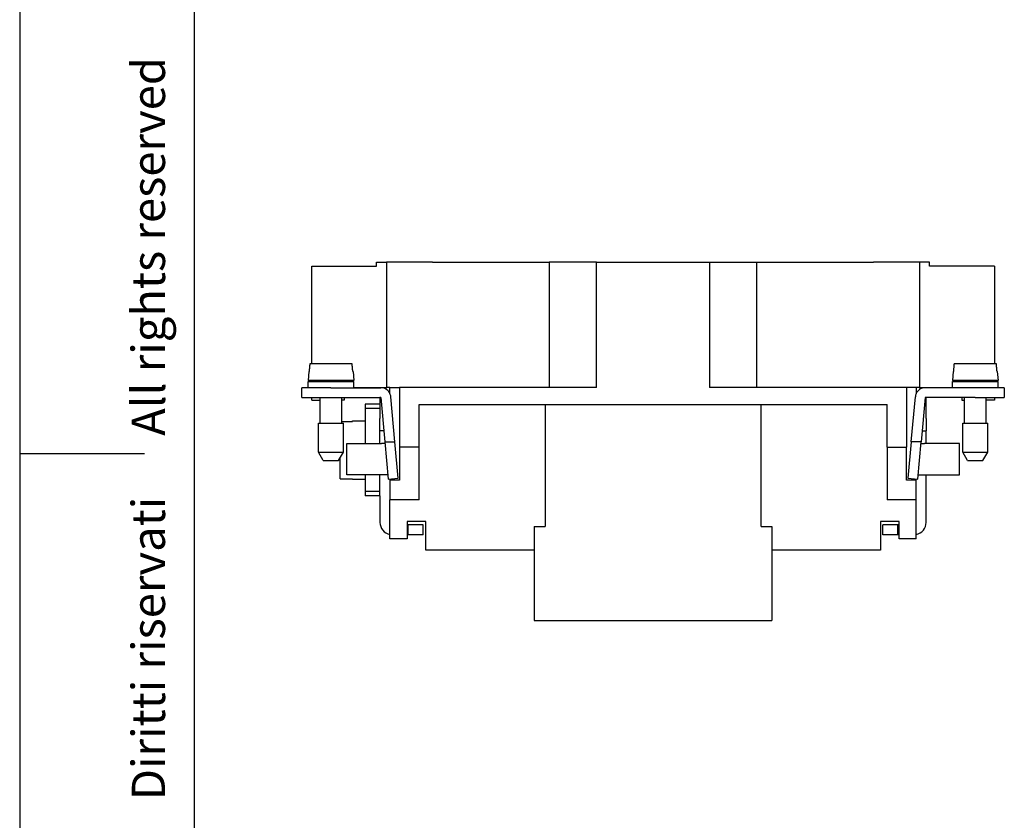
# Model space of a CAD drawing. Units: millimetres. Extents: x 0 to 210, y 0 to 297.
# Drawn here: x 0 to 118, y 104 to 201 of the extents above; entities that cross this region are included whole.
import ezdxf

# ---------------------------------------------------------------- set-up
doc = ezdxf.new("R2010")
doc.units = ezdxf.units.MM
doc.layers.add('1', color=7, linetype='Continuous')
doc.styles.add('CONVERTER_12', font='ARIAL.TTF', dxfattribs={"width": 1.2})

# ---------------------------------------------------------------- blocks, each defined once
blk = doc.blocks.new('_1')
at = {"layer": '1', "color": 7, "linetype": 'Continuous'}
for p, q in [((0, 297), (0, 0)), ((21, 292), (21, 5)), ((0, 148.5), (15, 148.5))]:
    blk.add_line(p, q, dxfattribs=at)
at = {"layer": '1', "color": 7, "insert": (16, 151.5), "char_height": 4, "attachment_point": 5, "rotation": 90, "line_spacing_factor": 1.320528, "style": 'CONVERTER_12'}
blk.add_mtext('Diritti riservati      All rights reserved', dxfattribs=at)

msp = doc.modelspace()

# ---------------------------------------------------------------- linework, layer by layer
at = {"color": 7, "linetype": 'Continuous'}
for p, q in [((35.135, 171.026), (35.485, 171.026)), ((35.135, 159.276), (35.135, 171.026)), ((35.485, 171.026), (42.941, 171.026)), ((42.941, 171.026), (42.941, 171.526)), ((42.941, 171.526), (44.129, 171.526)), ((49.673, 171.526), (44.129, 171.526)), ((44.129, 171.526), (44.129, 156.449)), ((49.673, 171.526), (63.691, 171.526)), ((69.391, 171.526), (63.691, 171.526)), ((63.691, 171.526), (63.691, 156.449)), ((69.391, 171.526), (82.991, 171.526)), ((69.391, 156.449), (69.391, 171.526)), ((82.991, 171.526), (88.691, 171.526)), ((82.991, 171.526), (82.991, 156.449)), ((88.691, 156.449), (88.691, 171.526)), ((88.691, 171.526), (102.709, 171.526)), ((108.253, 171.526), (102.709, 171.526)), ((109.441, 171.526), (108.253, 171.526)), ((108.253, 171.526), (108.253, 156.449)), ((109.441, 171.026), (109.441, 171.526)), ((115.247, 171.026), (109.441, 171.026)), ((117.247, 171.026), (115.247, 171.026)), ((117.247, 171.026), (117.247, 159.276)), ((39.985, 159.276), (34.898, 159.276)), ((117.247, 159.276), (112.398, 159.276)), ((117.485, 159.276), (117.247, 159.276)), ((34.788, 158.376), (34.691, 157.276)), ((34.818, 158.376), (34.788, 158.376)), ((40.095, 158.376), (40.065, 158.376)), ((40.095, 158.376), (40.191, 157.276)), ((112.288, 158.376), (112.191, 157.276)), ((112.318, 158.376), (112.288, 158.376)), ((117.595, 158.376), (117.565, 158.376)), ((117.595, 158.376), (117.691, 157.276)), ((33.941, 155.226), (33.941, 156.426)), ((34.691, 156.426), (33.941, 156.426)), ((34.721, 157.276), (34.691, 157.276)), ((34.691, 157.176), (36.141, 157.176)), ((34.691, 156.426), (34.691, 157.176)), ((37.441, 156.426), (34.691, 156.426)), ((36.141, 157.276), (34.721, 157.276)), ((35.135, 157.176), (35.135, 157.276)), ((36.141, 157.176), (36.141, 157.276)), ((38.741, 157.276), (36.141, 157.276)), ((36.141, 157.176), (38.741, 157.176)), ((37.441, 156.426), (40.191, 156.426)), ((40.191, 157.276), (38.741, 157.276)), ((38.741, 157.176), (38.741, 157.276)), ((38.741, 157.176), (40.191, 157.176)), ((40.191, 156.449), (40.191, 157.176)), ((40.191, 156.426), (40.191, 156.449)), ((40.191, 156.449), (44.129, 156.449)), ((40.191, 156.426), (43.446, 156.426)), ((42.635, 156.449), (42.649, 156.426)), ((44.178, 156.176), (44.021, 156.449)), ((44.541, 156.449), (44.129, 156.449)), ((44.541, 156.449), (45.701, 156.449)), ((44.541, 155.715), (44.541, 156.449)), ((45.701, 156.449), (45.701, 149.259)), ((63.691, 156.449), (45.701, 156.449)), ((69.391, 156.449), (63.691, 156.449)), ((88.691, 156.449), (82.991, 156.449)), ((106.681, 156.449), (88.691, 156.449)), ((106.681, 156.449), (106.681, 149.259)), ((107.841, 156.449), (106.681, 156.449)), ((108.253, 156.449), (107.841, 156.449)), ((107.841, 156.449), (107.841, 155.715)), ((108.362, 156.449), (108.204, 156.176)), ((108.253, 156.449), (112.191, 156.449)), ((109.734, 156.426), (108.937, 156.426)), ((109.734, 156.426), (109.747, 156.449)), ((112.191, 156.426), (109.734, 156.426)), ((112.221, 157.276), (112.191, 157.276)), ((112.191, 157.176), (113.641, 157.176)), ((112.191, 156.449), (112.191, 157.176)), ((112.191, 156.426), (112.191, 156.449)), ((114.941, 156.426), (112.191, 156.426)), ((113.641, 157.276), (112.221, 157.276)), ((113.641, 157.176), (113.641, 157.276)), ((116.241, 157.276), (113.641, 157.276)), ((113.641, 157.176), (116.241, 157.176)), ((117.691, 156.426), (114.941, 156.426)), ((117.691, 157.276), (116.241, 157.276)), ((116.241, 157.176), (116.241, 157.276)), ((116.241, 157.176), (117.691, 157.176)), ((117.247, 157.276), (117.247, 157.176)), ((117.691, 156.426), (117.691, 157.176)), ((118.441, 156.426), (117.691, 156.426)), ((118.441, 156.426), (118.441, 155.226)), ((33.941, 155.226), (35.135, 155.226)), ((35.135, 154.926), (35.135, 155.226)), ((35.135, 155.226), (37.441, 155.226)), ((36.141, 152.176), (36.141, 155.226)), ((37.441, 155.226), (39.041, 155.226)), ((38.741, 152.176), (38.741, 155.226)), ((39.041, 155.226), (39.041, 154.926)), ((39.041, 155.226), (43.341, 155.226)), ((43.341, 155.226), (43.341, 154.426)), ((43.446, 155.226), (43.341, 155.226)), ((43.446, 155.226), (43.927, 149.926)), ((45.132, 149.926), (44.641, 155.335)), ((107.25, 149.926), (107.742, 155.335)), ((108.937, 155.226), (108.455, 149.926)), ((109.041, 155.226), (108.937, 155.226)), ((113.341, 155.226), (109.041, 155.226)), ((109.041, 152.726), (109.041, 155.226)), ((113.341, 155.226), (113.341, 154.926)), ((114.941, 155.226), (113.341, 155.226)), ((113.641, 152.176), (113.641, 155.226)), ((114.941, 155.226), (118.441, 155.226)), ((116.241, 152.176), (116.241, 155.226)), ((117.247, 155.226), (117.247, 154.926)), ((35.135, 154.926), (36.141, 154.926)), ((39.041, 154.926), (38.741, 154.926)), ((41.541, 154.426), (41.541, 153.926)), ((43.341, 154.426), (41.541, 154.426)), ((43.341, 154.426), (43.341, 153.926)), ((48.04, 154.402), (63.191, 154.402)), ((48.04, 149.259), (48.04, 154.402)), ((63.191, 154.402), (89.191, 154.402)), ((63.191, 154.402), (63.191, 139.726)), ((89.191, 139.726), (89.191, 154.402)), ((89.191, 154.402), (104.343, 154.402)), ((104.343, 149.259), (104.343, 154.402)), ((113.341, 154.926), (113.641, 154.926)), ((117.247, 154.926), (116.241, 154.926)), ((43.341, 153.926), (41.541, 153.926)), ((41.541, 153.926), (41.541, 152.426)), ((43.341, 153.926), (43.341, 152.726)), ((35.941, 152.176), (36.141, 152.176)), ((35.941, 148.676), (35.941, 152.176)), ((36.141, 152.176), (38.741, 152.176)), ((38.741, 152.374), (40.041, 152.374)), ((38.741, 152.176), (38.941, 152.176)), ((38.941, 148.676), (38.941, 152.176)), ((40.041, 152.374), (40.041, 152.426)), ((40.041, 152.426), (41.541, 152.426)), ((41.541, 152.426), (41.541, 149.726)), ((43.341, 151.226), (43.341, 152.726)), ((109.041, 152.726), (109.041, 151.226)), ((113.441, 152.176), (113.641, 152.176)), ((113.441, 148.676), (113.441, 152.176)), ((113.641, 152.176), (116.241, 152.176)), ((116.241, 152.176), (116.441, 152.176)), ((116.441, 148.676), (116.441, 152.176)), ((43.341, 149.726), (43.341, 151.226)), ((43.809, 151.226), (43.341, 151.226)), ((108.574, 151.226), (109.041, 151.226)), ((109.041, 149.726), (109.041, 151.226)), ((39.341, 145.926), (39.341, 149.726)), ((39.341, 149.726), (43.341, 149.726)), ((43.341, 149.726), (43.541, 149.726)), ((43.946, 149.726), (43.541, 149.726)), ((43.927, 149.926), (45.132, 149.926)), ((43.927, 149.926), (44.336, 145.426)), ((45.531, 145.535), (45.132, 149.926)), ((45.701, 149.259), (45.701, 145.3)), ((48.04, 149.259), (45.701, 149.259)), ((48.04, 142.926), (48.04, 149.259)), ((104.343, 149.259), (104.343, 142.926)), ((104.343, 149.259), (106.681, 149.259)), ((106.681, 145.3), (106.681, 149.259)), ((107.25, 149.926), (106.851, 145.535)), ((108.455, 149.926), (107.25, 149.926)), ((108.046, 145.426), (108.455, 149.926)), ((108.437, 149.726), (108.841, 149.726)), ((109.041, 149.726), (108.841, 149.726)), ((113.041, 149.726), (109.041, 149.726)), ((113.041, 145.926), (113.041, 149.726)), ((35.941, 148.676), (38.941, 148.676)), ((36.519, 147.676), (35.941, 148.676)), ((38.364, 147.676), (38.941, 148.676)), ((113.441, 148.676), (116.441, 148.676)), ((114.019, 147.676), (113.441, 148.676)), ((115.864, 147.676), (116.441, 148.676)), ((36.519, 147.676), (38.364, 147.676)), ((38.541, 145.478), (38.541, 147.983)), ((114.019, 147.676), (115.864, 147.676)), ((43.341, 145.926), (39.341, 145.926)), ((41.541, 145.926), (41.541, 145.426)), ((43.541, 145.926), (43.341, 145.926)), ((43.341, 143.926), (43.341, 145.926)), ((44.291, 145.926), (43.541, 145.926)), ((108.092, 145.926), (108.841, 145.926)), ((108.841, 145.926), (109.041, 145.926)), ((109.041, 145.926), (113.041, 145.926)), ((109.041, 140.226), (109.041, 145.926)), ((38.541, 145.478), (40.041, 145.478)), ((40.041, 145.426), (40.041, 145.478)), ((40.041, 145.426), (41.541, 145.426)), ((41.541, 145.426), (41.541, 143.926)), ((44.336, 145.426), (45.531, 145.535)), ((44.541, 145.445), (44.541, 145.3)), ((45.701, 145.3), (44.541, 145.3)), ((44.541, 145.3), (44.541, 142.926)), ((107.841, 145.3), (106.681, 145.3)), ((106.851, 145.535), (108.046, 145.426)), ((107.841, 145.3), (107.841, 145.445)), ((107.841, 142.926), (107.841, 145.3)), ((41.541, 143.926), (41.541, 143.426)), ((43.341, 143.926), (41.541, 143.926)), ((43.341, 143.426), (41.541, 143.426)), ((43.341, 143.426), (43.341, 143.926)), ((43.341, 143.426), (43.341, 140.226)), ((44.541, 138.226), (44.541, 142.926)), ((48.04, 142.926), (44.541, 142.926)), ((107.841, 142.926), (104.343, 142.926)), ((107.841, 138.226), (107.841, 142.926)), ((46.595, 140.326), (46.595, 138.226)), ((48.84, 140.326), (46.595, 140.326)), ((46.741, 139.926), (46.595, 139.926)), ((47.541, 139.926), (46.741, 139.926)), ((46.741, 138.726), (46.741, 139.926)), ((48.541, 139.926), (47.541, 139.926)), ((48.541, 138.726), (48.541, 139.926)), ((48.84, 136.876), (48.84, 140.326)), ((103.543, 140.326), (103.543, 136.876)), ((105.787, 140.326), (103.543, 140.326)), ((104.841, 139.926), (103.841, 139.926)), ((103.841, 138.726), (103.841, 139.926)), ((105.641, 139.926), (104.841, 139.926)), ((105.787, 139.926), (105.641, 139.926)), ((105.641, 138.726), (105.641, 139.926)), ((105.787, 138.226), (105.787, 140.326)), ((46.741, 138.726), (46.595, 138.726)), ((47.541, 138.726), (46.741, 138.726)), ((48.541, 138.726), (47.541, 138.726)), ((61.891, 139.726), (63.191, 139.726)), ((61.891, 139.726), (61.891, 138.726)), ((61.891, 138.726), (61.891, 136.876)), ((89.191, 139.726), (90.491, 139.726)), ((90.491, 139.726), (90.491, 138.726)), ((90.491, 138.726), (90.491, 136.876)), ((104.841, 138.726), (103.841, 138.726)), ((105.641, 138.726), (104.841, 138.726)), ((105.787, 138.726), (105.641, 138.726)), ((46.595, 138.226), (44.541, 138.226)), ((107.841, 138.226), (105.787, 138.226)), ((61.891, 136.876), (48.84, 136.876)), ((61.891, 136.876), (61.891, 128.406)), ((103.543, 136.876), (90.491, 136.876)), ((90.491, 136.876), (90.491, 128.406)), ((61.891, 128.406), (90.491, 128.406))]:
    msp.add_line(p, q, dxfattribs=at)
for centre, radius, start, end in [((43.446, 155.226), 1.2, 52.35551, 90), ((108.937, 155.226), 1.2, 90, 155.95344), ((43.446, 155.226), 1.2, 24.04656, 52.35551), ((43.446, 155.226), 1.2, 5.19443, 24.04656), ((108.937, 155.226), 1.2, 155.95344, 174.80557), ((44.841, 140.226), 1.5, 180, 258.46304), ((107.541, 140.226), 1.5, 281.53696, 0)]:
    msp.add_arc(centre, radius, start, end, dxfattribs=at)
for points, knots in [([(34.898, 159.276), (34.891, 159.202), (34.878, 159.052), (34.858, 158.827), (34.838, 158.602), (34.825, 158.452), (34.818, 158.376)], [0, 0, 0, 0, 0.22465232, 0.45176007, 0.67652847, 0.90352012, 0.90352012, 0.90352012, 0.90352012]), ([(40.065, 158.376), (40.058, 158.452), (40.045, 158.602), (40.025, 158.827), (40.005, 159.052), (39.992, 159.202), (39.985, 159.276)], [0, 0, 0, 0, 0.22724302, 0.45176005, 0.6783768, 0.90352012, 0.90352012, 0.90352012, 0.90352012]), ([(112.398, 159.276), (112.391, 159.202), (112.378, 159.052), (112.358, 158.827), (112.338, 158.602), (112.325, 158.452), (112.318, 158.376)], [0, 0, 0, 0, 0.22518688, 0.45176007, 0.6768947, 0.90352012, 0.90352012, 0.90352012, 0.90352012]), ([(117.565, 158.376), (117.558, 158.452), (117.545, 158.602), (117.525, 158.827), (117.505, 159.052), (117.492, 159.202), (117.485, 159.276)], [0, 0, 0, 0, 0.22683572, 0.45176005, 0.67878079, 0.90352012, 0.90352012, 0.90352012, 0.90352012])]:
    msp.add_open_spline(points, degree=3, knots=knots, dxfattribs=at)

# ---------------------------------------------------------------- block references
at = {"layer": '1'}
msp.add_blockref('_1', (0, 0), dxfattribs=at)

doc.saveas('drawing.dxf')
